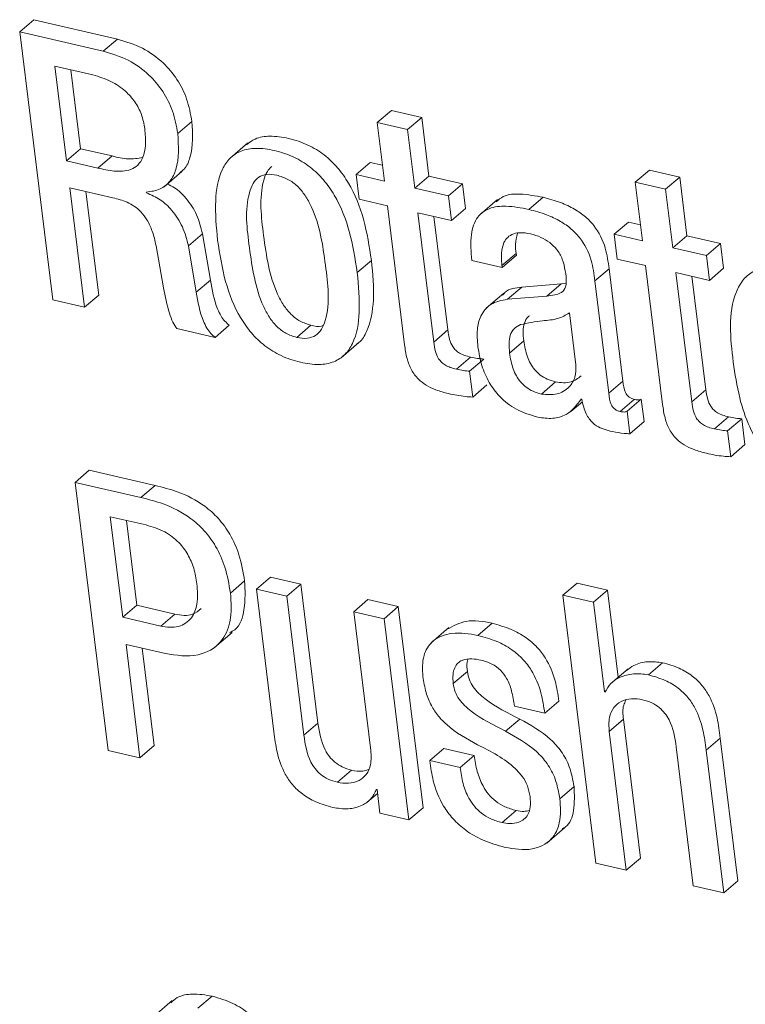
# Model space of a CAD drawing. Units: inches. Extents: x 2 to 195, y -7 to 151.
# Drawn here: x 169 to 169, y 92 to 92 of the extents above; entities that cross this region are included whole.
import ezdxf

# ---------------------------------------------------------------- set-up
doc = ezdxf.new("R2010")
doc.units = ezdxf.units.IN
doc.header["$MEASUREMENT"] = 0
doc.linetypes.add('SLD-Solid', pattern=[0])

msp = doc.modelspace()

# ---------------------------------------------------------------- linework, layer by layer
at = {"color": 7, "linetype": 'SLD-Solid', "lineweight": 15, "ltscale": 18}
for p, q in [((168.9152246, 92.2723758), (168.9213388, 92.2776029)), ((168.9573902, 92.2692553), (168.9213388, 92.2776029)), ((168.9152246, 92.2723758), (168.9294567, 92.1566949)), ((168.951276, 92.2640282), (168.9152246, 92.2723758)), ((168.951276, 92.2640282), (168.9573902, 92.2692553)), ((168.9303833, 92.2575603), (168.9354125, 92.2166962)), ((168.9467749, 92.253764), (168.9303833, 92.2575603)), ((168.9373396, 92.2559472), (168.941524, 92.2219207)), ((169.0694411, 92.2332197), (169.0755552, 92.2384442)), ((169.0886469, 92.2354135), (169.0755552, 92.2384442)), ((168.9834098, 92.2284176), (168.9895239, 92.2336448)), ((169.0825353, 92.2301864), (169.0886469, 92.2354135)), ((169.0917594, 92.2101306), (169.0886469, 92.2354135)), ((169.0694411, 92.2332197), (169.072551, 92.2079367)), ((169.0825353, 92.2301864), (169.0694411, 92.2332197)), ((169.0856452, 92.2049034), (169.0825353, 92.2301864)), ((168.9354125, 92.2166962), (168.941524, 92.2219207)), ((168.941524, 92.2219207), (168.9551066, 92.2187765)), ((169.0136717, 92.2243864), (169.006029, 92.2178551)), ((168.9354125, 92.2166962), (168.9489925, 92.2135493)), ((168.9489925, 92.2135493), (168.9551066, 92.2187765)), ((169.0603728, 92.2107562), (169.066487, 92.2159834)), ((169.0717115, 92.2147743), (169.066487, 92.2159834)), ((169.1807475, 92.2074431), (169.1868616, 92.2126702)), ((169.1999612, 92.2096369), (169.1868616, 92.2126702)), ((168.9775833, 92.2055106), (168.985226, 92.2120419)), ((169.0603728, 92.2107562), (169.0616875, 92.2000749)), ((169.072551, 92.2079367), (169.0603728, 92.2107562)), ((169.0856452, 92.2049034), (169.0917594, 92.2101306)), ((169.1062739, 92.2067699), (169.0917594, 92.2101306)), ((169.193847, 92.2044097), (169.1999612, 92.2096369)), ((169.2030711, 92.1843539), (169.1999612, 92.2096369)), ((168.9368433, 92.2050486), (168.9554182, 92.2007481)), ((168.9431845, 92.1535164), (168.9368433, 92.2050486)), ((169.1001598, 92.2015427), (169.0856452, 92.2049034)), ((169.1001598, 92.2015427), (169.1062739, 92.2067699)), ((169.1075886, 92.1960859), (169.1062739, 92.2067699)), ((169.1807475, 92.2074431), (169.1838574, 92.1821627)), ((169.193847, 92.2044097), (169.1807475, 92.2074431)), ((169.1969569, 92.1791294), (169.193847, 92.2044097)), ((168.9492987, 92.1587409), (168.9437996, 92.2034382)), ((168.9698799, 92.2029023), (168.9698403, 92.2032244)), ((169.0616875, 92.2000749), (169.0738657, 92.1972528)), ((169.1014745, 92.1908614), (169.1001598, 92.2015427)), ((169.1213059, 92.1999614), (169.1136632, 92.1934301)), ((169.1348648, 92.195711), (169.140979, 92.2009355)), ((169.0738657, 92.1972528), (169.0812444, 92.1372806)), ((169.1014745, 92.1908614), (169.1075886, 92.1960859)), ((169.0869599, 92.1942221), (169.1014745, 92.1908614)), ((169.0938186, 92.1384607), (169.0869599, 92.1942221)), ((169.0999327, 92.1436878), (169.0939136, 92.1926117)), ((169.1716792, 92.1849822), (169.1777933, 92.1902067)), ((169.1830178, 92.1889976), (169.1777933, 92.1902067)), ((168.9880059, 92.1799795), (168.9941201, 92.1852066)), ((168.9974913, 92.1652194), (168.9941201, 92.1852066)), ((169.1716792, 92.1849822), (169.1729939, 92.1742983)), ((169.1838574, 92.1821627), (169.1716792, 92.1849822)), ((169.1969569, 92.1791294), (169.2030711, 92.1843539)), ((169.2175935, 92.1809906), (169.2030711, 92.1843539)), ((168.9740537, 92.1800639), (168.9772058, 92.1618587)), ((168.9913798, 92.1599923), (168.9880059, 92.1799795)), ((169.2114794, 92.1757661), (169.1969569, 92.1791294)), ((169.2114794, 92.1757661), (169.2175935, 92.1809906)), ((169.2189082, 92.1703093), (169.2175935, 92.1809906)), ((169.1232753, 92.1714893), (169.1293895, 92.1767138)), ((169.123373, 92.1706762), (169.1294872, 92.1759034)), ((169.1294872, 92.1759034), (169.1293895, 92.1767138)), ((169.1729939, 92.1742983), (169.1851721, 92.1714788)), ((169.2127941, 92.1650821), (169.2114794, 92.1757661)), ((169.0608506, 92.1684534), (169.0669648, 92.1736805)), ((169.1102867, 92.1737069), (169.123373, 92.1706762)), ((169.123373, 92.1706762), (169.1232753, 92.1714893)), ((169.1633712, 92.1648736), (169.1694854, 92.1701007)), ((169.1754491, 92.1216335), (169.1694854, 92.1701007)), ((169.1851721, 92.1714788), (169.1925508, 92.1115066)), ((169.2127941, 92.1650821), (169.2189082, 92.1703093)), ((169.1982716, 92.1684454), (169.2127941, 92.1650821)), ((169.2051329, 92.1126866), (169.1982716, 92.1684454)), ((169.2112444, 92.1179111), (169.2052279, 92.1668351)), ((168.9913798, 92.1599923), (168.9974913, 92.1652194)), ((169.1256724, 92.1569167), (169.1317866, 92.1621412)), ((169.1487616, 92.1635668), (169.1317866, 92.1621412)), ((169.1426474, 92.1583396), (169.1487616, 92.1635668)), ((169.1509237, 92.1638889), (169.1487616, 92.1635668)), ((169.1693349, 92.1164064), (169.1633712, 92.1648736)), ((168.9431845, 92.1535164), (168.9492987, 92.1587409)), ((169.1240673, 92.1596147), (169.1164246, 92.1530808)), ((169.1426474, 92.1583396), (169.1256724, 92.1569167)), ((168.9294567, 92.1566949), (168.9431845, 92.1535164)), ((169.1551107, 92.1286769), (169.1523572, 92.151056)), ((168.9995452, 92.1404644), (169.0056594, 92.1456915)), ((169.0347281, 92.1404802), (169.0408423, 92.1457047)), ((168.9830085, 92.144295), (168.9995452, 92.1404644)), ((169.0938186, 92.1384607), (169.0999327, 92.1436878)), ((169.0539075, 92.1317023), (169.0615476, 92.1382336)), ((169.1265568, 92.1337114), (169.132671, 92.1389385)), ((169.1035996, 92.1267339), (169.1097138, 92.1319611)), ((169.1093178, 92.1258971), (169.115432, 92.1311242)), ((169.1106932, 92.1147273), (169.1093178, 92.1258971)), ((169.1106932, 92.1147273), (169.1168074, 92.1199518)), ((169.1402741, 92.1160394), (169.1463883, 92.1212639)), ((169.1693349, 92.1164064), (169.1754491, 92.1216335)), ((169.2051329, 92.1126866), (169.2112444, 92.1179111)), ((169.1530304, 92.1084653), (169.1579619, 92.1126787)), ((169.1573943, 92.1138218), (169.1577058, 92.1137506)), ((169.1742505, 92.108497), (169.1803647, 92.1137242)), ((169.1772759, 92.1085841), (169.1833901, 92.1138113)), ((169.184586, 92.1041041), (169.1833901, 92.1138113)), ((169.1784718, 92.098877), (169.1772759, 92.1085841)), ((169.2149192, 92.1009573), (169.2210334, 92.1061818)), ((169.1784718, 92.098877), (169.184586, 92.1041041)), ((169.2206321, 92.1001204), (169.2267463, 92.1053475)), ((169.2281191, 92.0941752), (169.2267463, 92.1053475)), ((169.2220049, 92.0889507), (169.2206321, 92.1001204)), ((169.2220049, 92.0889507), (169.2281191, 92.0941752)), ((168.939148, 92.0779077), (168.9452622, 92.0831348)), ((168.9736656, 92.076556), (168.9452622, 92.0831348)), ((168.939148, 92.0779077), (168.9533801, 91.9622269)), ((168.9675515, 92.0713315), (168.939148, 92.0779077)), ((168.9675515, 92.0713315), (168.9736656, 92.076556)), ((168.9697637, 92.0595124), (168.9543094, 92.0630895)), ((168.9543094, 92.0630895), (168.9596527, 92.0196488)), ((168.961263, 92.0614792), (168.9657668, 92.0248733)), ((169.0061399, 92.0301322), (169.0122541, 92.0353593)), ((169.0173202, 92.031798), (169.0234343, 92.0370225)), ((169.0365286, 92.0339918), (169.0234343, 92.0370225)), ((169.0304144, 92.0287647), (169.0365286, 92.0339918)), ((169.0439047, 91.9740302), (169.0365286, 92.0339918)), ((169.1496011, 92.0291738), (169.1557153, 92.034401)), ((169.1688095, 92.0313677), (169.1557153, 92.034401)), ((169.0173202, 92.031798), (169.0248969, 91.9702154)), ((169.0304144, 92.0287647), (169.0173202, 92.031798)), ((169.1626954, 92.0261432), (169.1688095, 92.0313677)), ((169.1734348, 91.9937771), (169.1688095, 92.0313677)), ((169.0377905, 91.9688057), (169.0304144, 92.0287647)), ((169.0593194, 92.0220723), (169.0654336, 92.0272995)), ((169.0785252, 92.0242661), (169.0654336, 92.0272995)), ((169.1496011, 92.0291738), (169.1638332, 91.913493)), ((169.1626954, 92.0261432), (169.1496011, 92.0291738)), ((169.1674579, 91.9874412), (169.1626954, 92.0261432)), ((168.9596527, 92.0196488), (168.9657668, 92.0248733)), ((168.9657668, 92.0248733), (168.9821584, 92.0210797)), ((169.0593194, 92.0220723), (169.0666955, 91.9621107)), ((169.072411, 92.0190416), (169.0593194, 92.0220723)), ((169.072411, 92.0190416), (169.0785252, 92.0242661)), ((169.0892118, 91.9374138), (169.0785252, 92.0242661)), ((168.9596527, 92.0196488), (168.9760442, 92.0158526)), ((168.9760442, 92.0158526), (168.9821584, 92.0210797)), ((169.0830976, 91.9321893), (169.072411, 92.0190416)), ((169.1128923, 92.0118715), (169.1190065, 92.017096)), ((168.999276, 92.0065757), (169.0069187, 92.013107)), ((169.1004106, 92.0152269), (169.0927678, 92.0086956)), ((168.9610888, 92.0079907), (168.9781008, 92.0040493)), ((168.9671079, 91.9590483), (168.9610888, 92.0079907)), ((168.9732221, 91.9642728), (168.9680425, 92.0063777)), ((169.186426, 91.9948437), (169.1925402, 92.0000682)), ((169.1022453, 91.9910474), (169.1083595, 91.9962745)), ((169.1777353, 91.9974546), (169.1700926, 91.9909207)), ((169.1674579, 91.9874412), (169.1683185, 91.9881778)), ((169.1677667, 91.9873699), (169.1674579, 91.9874412)), ((169.1417366, 91.9782779), (169.1478508, 91.983505)), ((169.128645, 91.9813112), (169.1417366, 91.9782779)), ((169.1248039, 91.9705401), (169.130918, 91.9757646)), ((169.1695514, 91.9704213), (169.1756655, 91.9756485)), ((169.1830416, 91.9156868), (169.1756655, 91.9756485)), ((169.0377905, 91.9688057), (169.0439047, 91.9740302)), ((169.1769274, 91.9104597), (169.1695514, 91.9704213)), ((169.21135, 91.9623193), (169.2174642, 91.9675438)), ((169.2250382, 91.9059612), (169.2174642, 91.9675438)), ((168.9533801, 91.9622269), (168.9671079, 91.9590483)), ((168.9671079, 91.9590483), (168.9732221, 91.9642728)), ((169.0921052, 91.9578049), (169.0982194, 91.9630294)), ((169.1113057, 91.9599987), (169.0982194, 91.9630294)), ((169.1984564, 91.963729), (169.2058325, 91.9037674)), ((169.2189241, 91.9007367), (169.21135, 91.9623193)), ((169.1051915, 91.9547742), (169.0921052, 91.9578049)), ((169.1051915, 91.9547742), (169.1113057, 91.9599987)), ((169.0522866, 91.9484462), (169.0584007, 91.9536707)), ((169.0690609, 91.9453443), (169.0693777, 91.9452703)), ((169.0693777, 91.9452703), (169.0706343, 91.9350748)), ((169.1482494, 91.9413368), (169.1543636, 91.9465613)), ((169.0649109, 91.9396894), (169.0695757, 91.9436758)), ((169.0830976, 91.9321893), (169.0892118, 91.9374138)), ((169.1232938, 91.9310435), (169.129408, 91.936268)), ((169.0706343, 91.9350748), (169.0830976, 91.9321893)), ((169.1426633, 91.9222234), (169.150306, 91.9287573)), ((169.1769274, 91.9104597), (169.1830416, 91.9156868)), ((169.1638332, 91.913493), (169.1769274, 91.9104597)), ((169.2058325, 91.9037674), (169.2189241, 91.9007367)), ((169.2189241, 91.9007367), (169.2250382, 91.9059612)), ((168.9920952, 91.8509152), (168.9982094, 91.8561397)), ((168.9809704, 91.8541993), (168.9733277, 91.8476654))]:
    msp.add_line(p, q, dxfattribs=at)
for points, knots in [([(168.9895239, 92.2336448), (168.9889172, 92.2369265), (168.9877345, 92.2433239), (168.9833599, 92.2519772), (168.9769702, 92.2596115), (168.9682557, 92.2659297), (168.9610632, 92.2681311), (168.9573902, 92.2692553)], [0, 0, 0, 0, 0.19501072, 0.38015517, 0.561077, 0.77585472, 1, 1, 1, 1]), ([(168.9834098, 92.2284176), (168.9828045, 92.2317004), (168.9816247, 92.2380997), (168.977245, 92.246752), (168.9708563, 92.254387), (168.962142, 92.2607056), (168.9549491, 92.262905), (168.951276, 92.2640282)], [0, 0, 0, 0, 0.19504065, 0.38019999, 0.56111396, 0.77588233, 1, 1, 1, 1]), ([(168.9691988, 92.2306062), (168.9688073, 92.2326641), (168.9680336, 92.2367312), (168.9650799, 92.2422605), (168.9606685, 92.2472519), (168.9545071, 92.2514623), (168.9494216, 92.2529761), (168.9467749, 92.253764)], [0, 0, 0, 0, 0.18201258, 0.35971727, 0.53900785, 0.76008284, 1, 1, 1, 1]), ([(168.9842625, 92.2116274), (168.9849235, 92.2121054), (168.9871133, 92.2136888), (168.9902029, 92.2213758), (168.9898115, 92.2284483), (168.9895239, 92.2336448)], [0, 0, 0, 0, 0.10291079, 0.34087795, 1, 1, 1, 1]), ([(168.9489925, 92.2135493), (168.9512873, 92.2130296), (168.9559294, 92.2119784), (168.9621508, 92.2121164), (168.9664843, 92.214779), (168.9687747, 92.2185349), (168.969773, 92.2240353), (168.9694094, 92.2281955), (168.9691988, 92.2306062)], [0, 0, 0, 0, 0.20617192, 0.41705995, 0.51994933, 0.63652103, 0.78938045, 1, 1, 1, 1]), ([(168.9698403, 92.2032244), (168.971925, 92.2034576), (168.9758252, 92.2038939), (168.980412, 92.2077683), (168.9842571, 92.2159309), (168.9837686, 92.2231288), (168.9834098, 92.2284176)], [0, 0, 0, 0, 0.18880317, 0.35323749, 0.52477665, 1, 1, 1, 1]), ([(169.0669648, 92.1736805), (169.0660403, 92.1796511), (169.0642511, 92.1912064), (169.0589178, 92.2047681), (169.0525913, 92.2138266), (169.0467192, 92.2194824), (169.0395319, 92.2238591), (169.0315035, 92.2265652), (169.0237741, 92.2276155), (169.0171868, 92.2267828), (169.0142387, 92.2245281), (169.0130144, 92.2235918)], [0, 0, 0, 0, 0.20741693, 0.40142983, 0.49388036, 0.58547233, 0.67958571, 0.78087109, 0.87405485, 0.94769735, 1, 1, 1, 1]), ([(169.0608506, 92.1684534), (169.0599265, 92.1744251), (169.0581383, 92.1859809), (169.0528015, 92.1995409), (169.0464788, 92.2086024), (169.040604, 92.2142533), (169.0334159, 92.2186407), (169.0254019, 92.2213192), (169.017618, 92.222444), (169.0108164, 92.221369), (169.0056776, 92.2180246), (169.0010027, 92.2108411), (168.9991064, 92.1983588), (169.0000763, 92.188097), (169.0006144, 92.182403)], [0, 0, 0, 0, 0.14474077, 0.28008897, 0.34461127, 0.40850273, 0.47417902, 0.54484155, 0.60986065, 0.66124682, 0.70633909, 0.75243789, 0.86263378, 1, 1, 1, 1]), ([(168.9551066, 92.2187765), (168.9574225, 92.2181768), (168.96177, 92.217051), (168.9661942, 92.2177717), (168.9682616, 92.2181085)], [0, 0, 0, 0, 0.53270669, 1, 1, 1, 1]), ([(169.0239597, 92.2142436), (169.0232727, 92.2135811), (169.021577, 92.2119457), (169.0183257, 92.2018756), (169.0203842, 92.1837114), (169.0231719, 92.1652363), (169.0288866, 92.1543911), (169.0321232, 92.1503531), (169.036103, 92.1472089), (169.0392523, 92.1462094), (169.0408423, 92.1457047)], [0, 0, 0, 0, 0.0366399, 0.09044856, 0.3992546, 0.73554809, 0.80662212, 0.87256713, 0.9356618, 1, 1, 1, 1]), ([(169.0261113, 92.210516), (169.0246373, 92.2107613), (169.02197, 92.2112053), (169.018161, 92.209824), (169.0156296, 92.206866), (169.0120441, 92.1968358), (169.0143487, 92.1783977), (169.0170537, 92.1600137), (169.0227728, 92.1491635), (169.026009, 92.1451262), (169.0299883, 92.1419813), (169.033138, 92.1409838), (169.0347281, 92.1404802)], [0, 0, 0, 0, 0.051438151, 0.093086136, 0.134648518, 0.182981783, 0.460395469, 0.762468864, 0.826310645, 0.885545312, 0.942219676, 1, 1, 1, 1]), ([(169.0347281, 92.1404802), (169.0362701, 92.1402175), (169.0390478, 92.1397443), (169.0430178, 92.1410631), (169.0456942, 92.1439944), (169.0494569, 92.1539968), (169.0471068, 92.172483), (169.0444063, 92.1908956), (169.0385462, 92.2017407), (169.0351891, 92.2058063), (169.0310395, 92.2089764), (169.0277714, 92.2099974), (169.0261113, 92.210516)], [0, 0, 0, 0, 0.05334636, 0.09609399, 0.13789851, 0.185867, 0.46009388, 0.75927517, 0.82295357, 0.88261245, 0.94037011, 1, 1, 1, 1]), ([(168.9941201, 92.1852066), (168.9933983, 92.187996), (168.9919574, 92.193564), (168.9875061, 92.2002478), (168.9830244, 92.2047349), (168.9799526, 92.2061543), (168.978906, 92.2066379)], [0, 0, 0, 0, 0.31513282, 0.629045589, 0.873613615, 1, 1, 1, 1]), ([(168.9554182, 92.2007481), (168.9574972, 92.2002159), (168.9619075, 92.1990868), (168.9670286, 92.1955658), (168.970421, 92.1909969), (168.9727083, 92.1860307), (168.9735759, 92.1821829), (168.9740537, 92.1800639)], [0, 0, 0, 0, 0.21469311, 0.45542661, 0.60471965, 0.78232231, 1, 1, 1, 1]), ([(168.9880059, 92.1799795), (168.9872831, 92.1827662), (168.9858402, 92.1883288), (168.9814182, 92.1950631), (168.9760503, 92.2001796), (168.9719423, 92.2019923), (168.9698799, 92.2029023)], [0, 0, 0, 0, 0.281386502, 0.561674359, 0.779950747, 1, 1, 1, 1]), ([(169.140979, 92.2009355), (169.1377549, 92.2015355), (169.1321453, 92.2025793), (169.1246258, 92.2023052), (169.1217648, 92.19983), (169.1207938, 92.1989899)], [0, 0, 0, 0, 0.47167618, 0.82068093, 1, 1, 1, 1]), ([(169.1694854, 92.1701007), (169.1690873, 92.1730824), (169.1682012, 92.1797204), (169.1643721, 92.1874803), (169.1592413, 92.1927238), (169.1544186, 92.1960881), (169.1482422, 92.1990004), (169.1435305, 92.2002558), (169.140979, 92.2009355)], [0, 0, 0, 0, 0.19787182, 0.44050778, 0.55235709, 0.67904837, 0.82619771, 1, 1, 1, 1]), ([(169.1348648, 92.195711), (169.1316067, 92.196351), (169.1259378, 92.1974644), (169.1179539, 92.1967652), (169.1118071, 92.1923633), (169.1093605, 92.1837975), (169.1099458, 92.1774202), (169.1102867, 92.1737069)], [0, 0, 0, 0, 0.233827806, 0.406851783, 0.548561182, 0.737137603, 1, 1, 1, 1]), ([(169.1633712, 92.1648736), (169.1629733, 92.1678562), (169.1620875, 92.1744952), (169.1582576, 92.1822554), (169.153128, 92.1874997), (169.1483033, 92.1908592), (169.1421304, 92.1937781), (169.1374175, 92.1950319), (169.1348648, 92.195711)], [0, 0, 0, 0, 0.19791867, 0.44054211, 0.55238566, 0.67903688, 0.82615113, 1, 1, 1, 1]), ([(169.1232753, 92.1714893), (169.1231465, 92.1727864), (169.1228396, 92.1758771), (169.1233424, 92.1799763), (169.125121, 92.183273), (169.127599, 92.1851787), (169.1313136, 92.1859406), (169.134006, 92.1854531), (169.1355565, 92.1851723)], [0, 0, 0, 0, 0.16944823, 0.40375074, 0.52280563, 0.64691205, 0.79666165, 1, 1, 1, 1]), ([(169.1293895, 92.1767138), (169.1292352, 92.1780185), (169.1288883, 92.1809506), (169.1295467, 92.1838352), (169.1299122, 92.1854363)], [0, 0, 0, 0, 0.44495154, 1, 1, 1, 1]), ([(169.1355565, 92.1851723), (169.1370933, 92.1847343), (169.1400422, 92.1838938), (169.143904, 92.1815775), (169.1471455, 92.1784309), (169.1496086, 92.1742648), (169.1502476, 92.1709572), (169.1505753, 92.1692612)], [0, 0, 0, 0, 0.204257977, 0.391934186, 0.570473083, 0.779750514, 1, 1, 1, 1]), ([(169.0006144, 92.182403), (169.0015376, 92.1764339), (169.0033243, 92.1648803), (169.0086621, 92.1513234), (169.0149879, 92.1422643), (169.02086, 92.1366107), (169.0280487, 92.1322244), (169.036062, 92.1295442), (169.0438462, 92.1284203), (169.0506485, 92.1294952), (169.0557883, 92.1328398), (169.0604604, 92.1400252), (169.0623593, 92.1525032), (169.061389, 92.1627618), (169.0608506, 92.1684534)], [0, 0, 0, 0, 0.14469286, 0.28006622, 0.34457945, 0.40849356, 0.47417814, 0.54482962, 0.60987791, 0.66127057, 0.70636852, 0.75249051, 0.86267969, 1, 1, 1, 1]), ([(169.0606764, 92.1377241), (169.060984, 92.1379136), (169.0629352, 92.1391156), (169.0663855, 92.1455057), (169.0685536, 92.1576205), (169.0675318, 92.1679495), (169.0669648, 92.1736805)], [0, 0, 0, 0, 0.02855009, 0.18108063, 0.54562571, 1, 1, 1, 1]), ([(169.2471189, 92.1697153), (169.2442822, 92.1702245), (169.2392493, 92.1711279), (169.232143, 92.169597), (169.2270956, 92.1656368), (169.22038, 92.1528707), (169.2218416, 92.1402825), (169.2230583, 92.1298042)], [0, 0, 0, 0, 0.14910531, 0.26454289, 0.36660892, 0.47277021, 1, 1, 1, 1]), ([(169.1505753, 92.1692612), (169.1508349, 92.1675868), (169.1512705, 92.1647772), (169.1505869, 92.161022), (169.1483342, 92.1594493), (169.1457963, 92.1587043), (169.1438037, 92.1584735), (169.1426474, 92.1583396)], [0, 0, 0, 0, 0.31095289, 0.52177294, 0.63633636, 0.78896434, 1, 1, 1, 1]), ([(168.9772058, 92.1618587), (168.9779792, 92.1581716), (168.9790349, 92.1531391), (168.9810629, 92.1472208), (168.9824178, 92.1451832), (168.9830085, 92.144295)], [0, 0, 0, 0, 0.60721302, 0.82878227, 1, 1, 1, 1]), ([(169.0056594, 92.1456915), (169.0050121, 92.1462523), (169.0036555, 92.1474273), (169.0019186, 92.1498254), (168.999203, 92.1556032), (168.9982461, 92.1609789), (168.9974913, 92.1652194)], [0, 0, 0, 0, 0.1184862, 0.24830769, 0.407048, 1, 1, 1, 1]), ([(169.1317866, 92.1621412), (169.1290708, 92.1618779), (169.1257846, 92.1615594), (169.1238827, 92.1591308), (169.1235525, 92.1587092)], [0, 0, 0, 0, 0.82640123, 1, 1, 1, 1]), ([(168.9995452, 92.1404644), (168.9988981, 92.1410262), (168.9975429, 92.1422025), (168.9958034, 92.1445983), (168.9930896, 92.1503766), (168.9921338, 92.155752), (168.9913798, 92.1599923)], [0, 0, 0, 0, 0.11857473, 0.24830397, 0.40705132, 1, 1, 1, 1]), ([(169.1256724, 92.1569167), (169.1231235, 92.1564624), (169.1183331, 92.1556087), (169.1137578, 92.1500244), (169.1123402, 92.1434267), (169.1126896, 92.1390002), (169.1128818, 92.1365652)], [0, 0, 0, 0, 0.274788701, 0.516449773, 0.733993484, 1, 1, 1, 1]), ([(169.1523572, 92.151056), (169.1507538, 92.1501195), (169.1472032, 92.1480458), (169.1397493, 92.1477897), (169.1344206, 92.1466697), (169.1312612, 92.1460057)], [0, 0, 0, 0, 0.25108188, 0.55596918, 1, 1, 1, 1]), ([(169.1351367, 92.1497333), (169.1349634, 92.1496256), (169.1338526, 92.1489347), (169.1327886, 92.1465579), (169.132275, 92.1429644), (169.1325269, 92.1404036), (169.132671, 92.1389385)], [0, 0, 0, 0, 0.05264749, 0.33750534, 0.62096219, 1, 1, 1, 1]), ([(169.0408423, 92.1457047), (169.0424187, 92.1453108), (169.0442088, 92.1448634), (169.0458615, 92.1454806), (169.0460589, 92.1455543)], [0, 0, 0, 0, 0.880593402, 1, 1, 1, 1]), ([(169.1312612, 92.1460057), (169.1302748, 92.1454735), (169.1283043, 92.1444103), (169.1266307, 92.1413803), (169.1261761, 92.13772), (169.1264183, 92.1351702), (169.1265568, 92.1337114)], [0, 0, 0, 0, 0.23158415, 0.46263784, 0.69255514, 1, 1, 1, 1]), ([(169.1097138, 92.1319611), (169.1088345, 92.1321887), (169.107203, 92.1326111), (169.105032, 92.1336085), (169.1032969, 92.1348823), (169.1017086, 92.1368314), (169.100495, 92.1398286), (169.1001322, 92.1423186), (169.0999327, 92.1436878)], [0, 0, 0, 0, 0.16332071, 0.30304252, 0.42753282, 0.54754715, 0.75121528, 1, 1, 1, 1]), ([(169.0812444, 92.1372806), (169.081539, 92.1353109), (169.0820942, 92.1315988), (169.0839987, 92.1264651), (169.0868988, 92.1225119), (169.090629, 92.1196699), (169.0950354, 92.1175731), (169.0983797, 92.116693), (169.1001914, 92.1162163)], [0, 0, 0, 0, 0.19368342, 0.36500491, 0.52795008, 0.66371226, 0.81782008, 1, 1, 1, 1]), ([(169.1035996, 92.1267339), (169.1027206, 92.1269631), (169.1010902, 92.1273881), (169.098916, 92.1283803), (169.0971846, 92.1296582), (169.0955931, 92.1316038), (169.0943813, 92.1346019), (169.0940182, 92.1370917), (169.0938186, 92.1384607)], [0, 0, 0, 0, 0.1633735, 0.30303493, 0.42762671, 0.54752464, 0.7512029, 1, 1, 1, 1]), ([(169.1128818, 92.1365652), (169.1133531, 92.133786), (169.1142651, 92.1284079), (169.1174613, 92.1210096), (169.122359, 92.1143843), (169.1295117, 92.1088418), (169.1355971, 92.1069879), (169.138772, 92.1060207)], [0, 0, 0, 0, 0.19675619, 0.3807476, 0.55782317, 0.76930808, 1, 1, 1, 1]), ([(169.132671, 92.1389385), (169.1330665, 92.1366216), (169.1338228, 92.1321917), (169.1365764, 92.1271608), (169.1397819, 92.1241182), (169.1428348, 92.1222796), (169.1451681, 92.1216127), (169.1463883, 92.1212639)], [0, 0, 0, 0, 0.29270594, 0.55965, 0.69770324, 0.84191092, 1, 1, 1, 1]), ([(169.115432, 92.1311242), (169.1145435, 92.1311997), (169.1126209, 92.1313629), (169.1107306, 92.1317519), (169.1097138, 92.1319611)], [0, 0, 0, 0, 0.46210144, 1, 1, 1, 1]), ([(169.1265568, 92.1337114), (169.1269522, 92.1313952), (169.1277083, 92.1269654), (169.1304652, 92.1219379), (169.1336685, 92.1188933), (169.1367195, 92.1170516), (169.1390537, 92.1163869), (169.1402741, 92.1160394)], [0, 0, 0, 0, 0.29263133, 0.55965944, 0.69764827, 0.84192836, 1, 1, 1, 1]), ([(169.1402741, 92.1160394), (169.1425668, 92.1157958), (169.1469168, 92.1153336), (169.1523164, 92.1185234), (169.1552057, 92.1233881), (169.1551436, 92.126848), (169.1551107, 92.1286769)], [0, 0, 0, 0, 0.29367486, 0.55718807, 0.76591797, 1, 1, 1, 1]), ([(169.2230583, 92.1298042), (169.2238295, 92.1246568), (169.2252616, 92.1150976), (169.2295246, 92.1021721), (169.2351466, 92.0923936), (169.2418628, 92.0855681), (169.2492009, 92.08093), (169.2547432, 92.0793285), (169.2575864, 92.078507)], [0, 0, 0, 0, 0.2351679, 0.4367199, 0.61235909, 0.7400627, 0.86665113, 1, 1, 1, 1]), ([(169.1093178, 92.1258971), (169.1084294, 92.1259738), (169.1065072, 92.1261397), (169.1046165, 92.1265261), (169.1035996, 92.1267339)], [0, 0, 0, 0, 0.46216482, 1, 1, 1, 1]), ([(169.1463883, 92.1212639), (169.1487314, 92.1209528), (169.1527913, 92.1204136), (169.1560449, 92.1228036), (169.1574207, 92.1238141)], [0, 0, 0, 0, 0.57716023, 1, 1, 1, 1]), ([(169.1803647, 92.1137242), (169.1799021, 92.1138552), (169.1790362, 92.1141004), (169.1779362, 92.1147986), (169.1771056, 92.1156681), (169.1758675, 92.117823), (169.1756368, 92.1199238), (169.1754491, 92.1216335)], [0, 0, 0, 0, 0.14255324, 0.26681832, 0.38267775, 0.49760859, 1, 1, 1, 1]), ([(169.1001914, 92.1162163), (169.1026054, 92.1157113), (169.106078, 92.1149849), (169.109615, 92.1147875), (169.1106932, 92.1147273)], [0, 0, 0, 0, 0.69516004, 1, 1, 1, 1]), ([(169.1742505, 92.108497), (169.1737892, 92.1086297), (169.172925, 92.1088782), (169.1718216, 92.1095701), (169.1709916, 92.1104412), (169.1697531, 92.1125955), (169.1695225, 92.1146965), (169.1693349, 92.1164064)], [0, 0, 0, 0, 0.14240135, 0.26675885, 0.38262768, 0.49756784, 1, 1, 1, 1]), ([(169.2210334, 92.1061818), (169.2201532, 92.1064102), (169.2185216, 92.1068336), (169.2163506, 92.1078332), (169.2146141, 92.1091055), (169.2130223, 92.1110537), (169.2118101, 92.1140525), (169.2114451, 92.1165421), (169.2112444, 92.1179111)], [0, 0, 0, 0, 0.16346664, 0.303001715, 0.427580046, 0.547657791, 0.751262696, 1, 1, 1, 1]), ([(169.138772, 92.1060207), (169.1408986, 92.1057225), (169.1450076, 92.1051463), (169.1523536, 92.1070619), (169.1554908, 92.1112691), (169.1573943, 92.1138218)], [0, 0, 0, 0, 0.29669861, 0.57328503, 1, 1, 1, 1]), ([(169.1577058, 92.1137506), (169.1579437, 92.1125935), (169.1583826, 92.1104586), (169.1594906, 92.1076208), (169.1608198, 92.1053616), (169.1623475, 92.103622), (169.1654283, 92.1012119), (169.1685146, 92.1004407), (169.1709162, 92.0998406)], [0, 0, 0, 0, 0.17075991, 0.31507362, 0.43884802, 0.54833053, 0.64853682, 1, 1, 1, 1]), ([(169.1833901, 92.1138113), (169.1832147, 92.1137246), (169.1828199, 92.1135294), (169.1817723, 92.1134326), (169.1809489, 92.1136032), (169.1803647, 92.1137242)], [0, 0, 0, 0, 0.18840649, 0.42415608, 1, 1, 1, 1]), ([(169.1925508, 92.1115066), (169.1928451, 92.1095368), (169.1933999, 92.1058242), (169.1953084, 92.1006896), (169.1982122, 92.0967356), (169.2019468, 92.0938937), (169.2063532, 92.0917931), (169.2096991, 92.0909151), (169.211511, 92.0904396)], [0, 0, 0, 0, 0.19361376, 0.36490469, 0.52796232, 0.66374325, 0.81791018, 1, 1, 1, 1]), ([(169.2149192, 92.1009573), (169.21404, 92.1011849), (169.2124086, 92.1016074), (169.2102359, 92.1026049), (169.2085017, 92.1038812), (169.2069068, 92.1058261), (169.2056955, 92.1088262), (169.2053325, 92.1113168), (169.2051329, 92.1126866)], [0, 0, 0, 0, 0.1632626, 0.30293468, 0.42760249, 0.54755257, 0.75114822, 1, 1, 1, 1]), ([(169.1772759, 92.1085841), (169.1771005, 92.1084974), (169.1767057, 92.1083023), (169.1756581, 92.1082055), (169.1748347, 92.108376), (169.1742505, 92.108497)], [0, 0, 0, 0, 0.18840649, 0.42415608, 1, 1, 1, 1]), ([(169.2267463, 92.1053475), (169.2258588, 92.1054232), (169.2239381, 92.1055868), (169.2220494, 92.1059737), (169.2210334, 92.1061818)], [0, 0, 0, 0, 0.46210273, 1, 1, 1, 1]), ([(169.1709162, 92.0998406), (169.1726242, 92.0995284), (169.1751274, 92.0990709), (169.1776655, 92.0989237), (169.1784718, 92.098877)], [0, 0, 0, 0, 0.68229442, 1, 1, 1, 1]), ([(169.2206321, 92.1001204), (169.2197446, 92.1001971), (169.2178241, 92.1003631), (169.2159352, 92.1007495), (169.2149192, 92.1009573)], [0, 0, 0, 0, 0.46212812, 1, 1, 1, 1]), ([(169.211511, 92.0904396), (169.2139241, 92.0899347), (169.2173941, 92.0892086), (169.2209285, 92.0890109), (169.2220049, 92.0889507)], [0, 0, 0, 0, 0.69543036, 1, 1, 1, 1]), ([(169.0122541, 92.0353593), (169.0116094, 92.0391421), (169.0104166, 92.0461417), (169.0063398, 92.0553082), (169.0012044, 92.0623847), (168.9937899, 92.0690328), (168.9844345, 92.0738804), (168.9768786, 92.0757577), (168.9736656, 92.076556)], [0, 0, 0, 0, 0.18854136, 0.34887173, 0.48954728, 0.61656691, 0.83695089, 1, 1, 1, 1]), ([(169.0061399, 92.0301322), (169.0054954, 92.0339159), (169.0043029, 92.0409165), (169.0002254, 92.0500835), (168.9950912, 92.0571604), (168.9876739, 92.0638049), (168.9783212, 92.0686565), (168.9707646, 92.0705334), (168.9675515, 92.0713315)], [0, 0, 0, 0, 0.18857741, 0.34890238, 0.4895732, 0.61655952, 0.83695637, 1, 1, 1, 1]), ([(168.9917072, 92.034108), (168.9913234, 92.0363802), (168.9905774, 92.0407977), (168.9879365, 92.0469054), (168.9838261, 92.0524407), (168.9777167, 92.0571089), (168.9725065, 92.0586835), (168.9697637, 92.0595124)], [0, 0, 0, 0, 0.19171722, 0.37271962, 0.5489588, 0.76256455, 1, 1, 1, 1]), ([(168.9760442, 92.0158526), (168.9786497, 92.0154647), (168.9835445, 92.014736), (168.9898764, 92.0189732), (168.9922782, 92.0261624), (168.9919163, 92.031198), (168.9917072, 92.034108)], [0, 0, 0, 0, 0.26030006, 0.48902309, 0.70472301, 1, 1, 1, 1]), ([(169.0057545, 92.0130225), (169.006536, 92.0134121), (169.01021, 92.0152433), (169.012783, 92.0241704), (169.012445, 92.0313211), (169.0122541, 92.0353593)], [0, 0, 0, 0, 0.10523855, 0.49470538, 1, 1, 1, 1]), ([(168.9781008, 92.0040493), (168.9828233, 92.0032658), (168.9913178, 92.0018565), (169.0024715, 92.0078731), (169.0068949, 92.018628), (169.0064123, 92.0259804), (169.0061399, 92.0301322)], [0, 0, 0, 0, 0.29773215, 0.53553941, 0.73773159, 1, 1, 1, 1]), ([(168.9821584, 92.0210797), (168.9848537, 92.0205747), (168.9891189, 92.0197755), (168.9923539, 92.0224597), (168.9935446, 92.0234478)], [0, 0, 0, 0, 0.63191703, 1, 1, 1, 1]), ([(169.1190065, 92.017096), (169.1151911, 92.017847), (169.1083914, 92.0191855), (169.102344, 92.0159335), (169.0996898, 92.0145062)], [0, 0, 0, 0, 0.56110859, 1, 1, 1, 1]), ([(169.1478508, 91.983505), (169.1473959, 91.9864533), (169.1464024, 91.9928934), (169.1431422, 92.0008707), (169.1384867, 92.0069828), (169.1334793, 92.0112694), (169.1268989, 92.01491), (169.121773, 92.0163297), (169.1190065, 92.017096)], [0, 0, 0, 0, 0.187207731, 0.408921613, 0.531917377, 0.666855259, 0.820194941, 1, 1, 1, 1]), ([(169.1128923, 92.0118715), (169.1091695, 92.0125066), (169.1024516, 92.0136527), (169.0932165, 92.0103686), (169.0886597, 92.002645), (169.0889757, 91.997167), (169.0891537, 91.9940807)], [0, 0, 0, 0, 0.3083884, 0.55649725, 0.75013648, 1, 1, 1, 1]), ([(169.1417366, 91.9782779), (169.1412816, 91.9812261), (169.1402874, 91.9876667), (169.1370301, 91.995646), (169.1323707, 92.0017555), (169.127367, 92.0060458), (169.1207832, 92.0096815), (169.1156586, 92.0111038), (169.1128923, 92.0118715)], [0, 0, 0, 0, 0.18720148, 0.40895883, 0.53190659, 0.66687614, 0.82018394, 1, 1, 1, 1]), ([(169.1022453, 91.9910474), (169.1021393, 91.9923707), (169.1019537, 91.9946872), (169.1026554, 91.9977821), (169.1041006, 91.9999208), (169.1066604, 92.0015371), (169.1102415, 92.0019339), (169.1129311, 92.0014277), (169.114207, 92.0011875)], [0, 0, 0, 0, 0.201116338, 0.352091235, 0.473197491, 0.583473122, 0.802409228, 1, 1, 1, 1]), ([(169.1083595, 91.9962745), (169.108195, 91.9976118), (169.107979, 91.999367), (169.1084633, 92.0010421), (169.1085786, 92.001441)], [0, 0, 0, 0, 0.76187935, 1, 1, 1, 1]), ([(169.114207, 92.0011875), (169.1158279, 92.0007149), (169.1188914, 91.9998216), (169.1227379, 91.9970312), (169.1256823, 91.9930412), (169.1276904, 91.9876774), (169.1283106, 91.9835415), (169.128645, 91.9813112)], [0, 0, 0, 0, 0.19003919, 0.35919561, 0.52703035, 0.74494454, 1, 1, 1, 1]), ([(169.1925402, 92.0000682), (169.1904141, 92.0003352), (169.1862327, 92.0008602), (169.1807047, 91.9995067), (169.178048, 91.9974788), (169.177041, 91.9967101)], [0, 0, 0, 0, 0.39111372, 0.76919509, 1, 1, 1, 1]), ([(169.2174642, 91.9675438), (169.2170884, 91.9704536), (169.2162796, 91.9767171), (169.2136319, 91.9845343), (169.2096318, 91.9905104), (169.2053044, 91.994638), (169.1995288, 91.9980906), (169.1949851, 91.9993763), (169.1925402, 92.0000682)], [0, 0, 0, 0, 0.19845238, 0.42717202, 0.54997923, 0.68169492, 0.82872751, 1, 1, 1, 1]), ([(169.130918, 91.9757646), (169.1257756, 91.9783344), (169.1184413, 91.9819995), (169.1114273, 91.9883946), (169.109051, 91.9926955), (169.1085934, 91.9950642), (169.1083595, 91.9962745)], [0, 0, 0, 0, 0.541909455, 0.772883496, 0.883952375, 1, 1, 1, 1]), ([(169.0891537, 91.9940807), (169.0895337, 91.9917707), (169.0902419, 91.9874655), (169.0925875, 91.9817004), (169.0956523, 91.9770282), (169.1018624, 91.9706434), (169.108084, 91.9672361), (169.1127815, 91.9646636)], [0, 0, 0, 0, 0.17689079, 0.32966336, 0.46744615, 0.597905, 1, 1, 1, 1]), ([(169.186426, 91.9948437), (169.1842874, 91.9951225), (169.1800812, 91.9956708), (169.1744458, 91.9940812), (169.1700171, 91.9913212), (169.1685078, 91.9886711), (169.1677667, 91.9873699)], [0, 0, 0, 0, 0.29641476, 0.58295992, 0.79524021, 1, 1, 1, 1]), ([(169.21135, 91.9623193), (169.2109743, 91.9652283), (169.2101654, 91.971491), (169.2075164, 91.979307), (169.2035193, 91.9852856), (169.1991891, 91.9894107), (169.1934144, 91.9928632), (169.1888709, 91.9941508), (169.186426, 91.9948437)], [0, 0, 0, 0, 0.1983999, 0.4271268, 0.54998724, 0.68166591, 0.82870317, 1, 1, 1, 1]), ([(169.1248039, 91.9705401), (169.1196613, 91.9731088), (169.1123267, 91.9767725), (169.1053132, 91.9831675), (169.1029369, 91.9874684), (169.1024792, 91.9898371), (169.1022453, 91.9910474)], [0, 0, 0, 0, 0.54189023, 0.77287396, 0.8839475, 1, 1, 1, 1]), ([(169.1695514, 91.9704213), (169.1694225, 91.9724621), (169.1691961, 91.9760478), (169.1711431, 91.9807671), (169.1746901, 91.983665), (169.1792144, 91.9848045), (169.1823665, 91.9843321), (169.1839577, 91.9840937)], [0, 0, 0, 0, 0.25114037, 0.44126859, 0.60705829, 0.80165173, 1, 1, 1, 1]), ([(169.1756655, 91.9756485), (169.175436, 91.9777344), (169.1751193, 91.9806127), (169.1763901, 91.9831373), (169.17674, 91.9838324)], [0, 0, 0, 0, 0.724691056, 1, 1, 1, 1]), ([(169.1839577, 91.9840937), (169.1853191, 91.9836973), (169.1878866, 91.9829496), (169.1911402, 91.9808451), (169.1936164, 91.9783039), (169.1970116, 91.9729339), (169.1978221, 91.9677699), (169.1984564, 91.963729)], [0, 0, 0, 0, 0.15762708, 0.29725498, 0.42685698, 0.55151682, 1, 1, 1, 1]), ([(169.1543636, 91.9465613), (169.1538446, 91.9494551), (169.1528818, 91.9548236), (169.1491999, 91.9617601), (169.1423383, 91.9693553), (169.1356111, 91.9731308), (169.130918, 91.9757646)], [0, 0, 0, 0, 0.223795784, 0.415179535, 0.592012249, 1, 1, 1, 1]), ([(169.0248969, 91.9702154), (169.0252734, 91.9673051), (169.0260852, 91.9610312), (169.0287778, 91.9532), (169.0328464, 91.9472119), (169.0372623, 91.9430658), (169.0431583, 91.9395936), (169.04779, 91.9382868), (169.0502855, 91.9375827)], [0, 0, 0, 0, 0.19663546, 0.42389028, 0.5464633, 0.67856358, 0.82681336, 1, 1, 1, 1]), ([(169.0584007, 91.9536707), (169.0570396, 91.9540686), (169.0544734, 91.9548187), (169.0512171, 91.9569178), (169.048746, 91.9594621), (169.0453423, 91.9648238), (169.0445358, 91.9699887), (169.0439047, 91.9740302)], [0, 0, 0, 0, 0.157697111, 0.297305594, 0.426869971, 0.551529803, 1, 1, 1, 1]), ([(169.1482494, 91.9413368), (169.1477304, 91.9442297), (169.1467673, 91.9495974), (169.1430849, 91.9565332), (169.1362258, 91.9641314), (169.1294974, 91.9679066), (169.1248039, 91.9705401)], [0, 0, 0, 0, 0.22373367, 0.41512033, 0.59200604, 1, 1, 1, 1]), ([(169.0522866, 91.9484462), (169.0509253, 91.948843), (169.0483588, 91.9495912), (169.0451029, 91.9516908), (169.0426318, 91.954235), (169.0392277, 91.9595974), (169.0384214, 91.9647633), (169.0377905, 91.9688057)], [0, 0, 0, 0, 0.15765491, 0.29725465, 0.42681091, 0.55146293, 1, 1, 1, 1]), ([(169.0666955, 91.9621107), (169.0668245, 91.96007), (169.0670511, 91.9564851), (169.0651037, 91.9517669), (169.0615558, 91.9488729), (169.0570316, 91.9477319), (169.0538786, 91.9482066), (169.0522866, 91.9484462)], [0, 0, 0, 0, 0.25115343, 0.44119164, 0.60692013, 0.80152369, 1, 1, 1, 1]), ([(169.1127815, 91.9646636), (169.1185632, 91.9617073), (169.1257187, 91.9580486), (169.1321536, 91.9510692), (169.1345125, 91.9469614), (169.1351138, 91.9438587), (169.1354245, 91.9422555)], [0, 0, 0, 0, 0.57854252, 0.71601695, 0.85325935, 1, 1, 1, 1]), ([(169.0921052, 91.9578049), (169.0925219, 91.9548905), (169.0934951, 91.9480827), (169.0969421, 91.9394564), (169.1021039, 91.9324108), (169.1078129, 91.9273169), (169.1154139, 91.9229522), (169.121383, 91.9212772), (169.1246059, 91.9203728)], [0, 0, 0, 0, 0.16517292, 0.38582569, 0.51262975, 0.65293783, 0.81260988, 1, 1, 1, 1]), ([(169.129408, 91.936268), (169.1277492, 91.9367437), (169.1246067, 91.9376449), (169.1205488, 91.9401282), (169.1173707, 91.9432158), (169.114529, 91.9475105), (169.112364, 91.9531721), (169.1116617, 91.9577027), (169.1113057, 91.9599987)], [0, 0, 0, 0, 0.16072067, 0.30448229, 0.4395317, 0.57198034, 0.78309035, 1, 1, 1, 1]), ([(169.065621, 91.9539321), (169.0648133, 91.9536655), (169.0624684, 91.9528917), (169.0600113, 91.9533622), (169.0584007, 91.9536707)], [0, 0, 0, 0, 0.34450108, 1, 1, 1, 1]), ([(169.1232938, 91.9310435), (169.1216356, 91.9315179), (169.1184929, 91.932417), (169.1144392, 91.9349053), (169.1112546, 91.9379878), (169.108417, 91.9422857), (169.1062486, 91.9479461), (169.1055471, 91.9524772), (169.1051915, 91.9547742)], [0, 0, 0, 0, 0.16061431, 0.3044168, 0.43946621, 0.57198148, 0.78301228, 1, 1, 1, 1]), ([(169.0502855, 91.9375827), (169.0525235, 91.9372449), (169.0568157, 91.9365969), (169.0626137, 91.9380597), (169.0670161, 91.9410729), (169.0683735, 91.9439083), (169.0690609, 91.9453443)], [0, 0, 0, 0, 0.30340657, 0.58188501, 0.78825604, 1, 1, 1, 1]), ([(169.1492843, 91.9284828), (169.1497643, 91.9287022), (169.1526388, 91.9300164), (169.1548114, 91.9372969), (169.1545263, 91.9431956), (169.1543636, 91.9465613)], [0, 0, 0, 0, 0.079258755, 0.474629379, 1, 1, 1, 1]), ([(169.1354245, 91.9422555), (169.1355353, 91.9407615), (169.135729, 91.9381488), (169.1347593, 91.9346709), (169.1329005, 91.9323648), (169.1301423, 91.930909), (169.1268114, 91.9304585), (169.1244109, 91.9308577), (169.1232938, 91.9310435)], [0, 0, 0, 0, 0.219228443, 0.383392998, 0.517903432, 0.642742341, 0.833749919, 1, 1, 1, 1]), ([(169.1246059, 91.9203728), (169.1285169, 91.9196884), (169.1355258, 91.918462), (169.1450148, 91.9228917), (169.14891, 91.9317655), (169.1484894, 91.9378595), (169.1482494, 91.9413368)], [0, 0, 0, 0, 0.2993103, 0.53638319, 0.73546243, 1, 1, 1, 1]), ([(169.1349757, 91.93621), (169.1342425, 91.9360578), (169.1323937, 91.9356741), (169.1305316, 91.9360445), (169.129408, 91.936268)], [0, 0, 0, 0, 0.39658855, 1, 1, 1, 1]), ([(168.9982094, 91.8561397), (168.9953953, 91.8566224), (168.9904038, 91.8574785), (168.9838663, 91.856388), (168.9812925, 91.8541076), (168.9803949, 91.8533123)], [0, 0, 0, 0, 0.45702242, 0.81063074, 1, 1, 1, 1]), ([(169.0284054, 91.8214478), (169.0277445, 91.824853), (169.0262517, 91.8325444), (169.021088, 91.8418329), (169.0142759, 91.8488098), (169.0070316, 91.8535431), (169.0012704, 91.8552388), (168.9982094, 91.8561397)], [0, 0, 0, 0, 0.21155529, 0.47786409, 0.63426383, 0.80568007, 1, 1, 1, 1])]:
    msp.add_open_spline(points, degree=3, knots=knots, dxfattribs=at)

doc.saveas('drawing.dxf')
